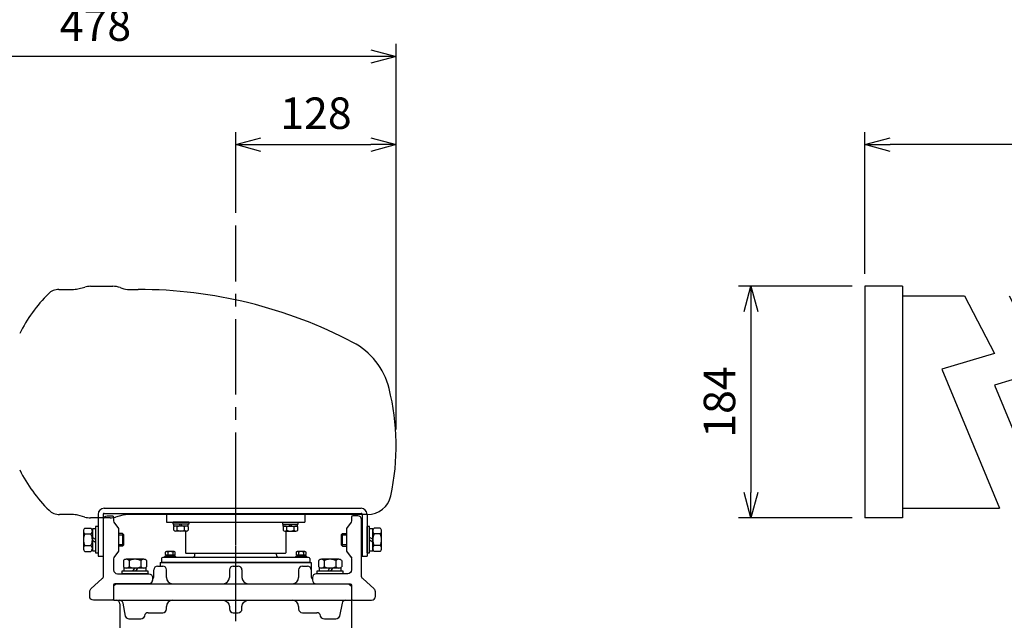
# Model space of a CAD drawing. Units: millimetres. Extents: x -4209 to -9, y -54 to 2916.
# Drawn here: x -3669 to -2887, y 1213 to 1690 of the extents above; entities that cross this region are included whole.
import ezdxf

# ---------------------------------------------------------------- set-up
doc = ezdxf.new("R2010")
doc.units = ezdxf.units.MM
doc.header["$LTSCALE"] = 10
doc.linetypes.add('CENTER', pattern=[9, 6, -1, 1, -1])
doc.layers.add('0_ANT台', color=1, linetype='Continuous', lineweight=25)
doc.layers.add('0_ﾁｮｰｸｶﾞｲﾄﾞ', color=6, linetype='Continuous', lineweight=25)
for name, color, linetype in [('0_Aｱﾝｸﾞﾙ', 5, 'Continuous'), ('0_ﾈｼﾞA', 151, 'Continuous'), ('1', 4, 'Continuous'), ('2A30', 6, 'Continuous'), ('2A41', 170, 'Continuous'), ('A12', 1, 'Continuous')]:
    doc.layers.add(name, color=color, linetype=linetype)
doc.styles.get("Standard").update_dxf_attribs({"font": 'simplex.shx', "bigfont": 'extfont.shx'})
doc.dimstyles.new('FURUNO', dxfattribs={"dimtxt": 2.5, "dimasz": 2, "dimexe": 1, "dimexo": 1, "dimgap": 1.25, "dimtad": 3, "dimdec": 4, "dimdsep": 46, "dimtxsty": 'STANDARD', "dimblk": 'OPEN30', "dimcen": 0, "dimadec": 4, "dimazin": 2, "dimtm": 1e-09, "dimtfac": 0.8, "dimtdec": 4, "dimtmove": 0, "dimatfit": 0, "dimldrblk": 'OPEN30', "dimfxl": 1, "dimtvp": 1, "dimtolj": 1, "dimtzin": 0, "dimarcsym": 0})

# ---------------------------------------------------------------- blocks, each defined once
blk = doc.blocks.new('_Open30')
at = {"color": 0, "lineweight": -2}
for p, q in [((-1, 0.268), (0, 0)), ((0, 0), (-1, -0.268)), ((0, 0), (-1, 0))]:
    blk.add_line(p, q, dxfattribs=at)
blk = doc.blocks.new('*D11')
at = {"layer": '1', "color": 0, "lineweight": -2}
for p, q in [((-2997.32, 1487.95), (-2997.32, 1600.52)), ((-1397.32, 1487.95), (-1397.32, 1600.52)), ((-1417.32, 1590.52), (-2977.32, 1590.52))]:
    blk.add_line(p, q, dxfattribs=at)
at = {"layer": 'Defpoints', "color": 0}
for p in [(-2997.32, 1590.52), (-2997.32, 1477.95), (-1397.32, 1477.95)]:
    blk.add_point(p, dxfattribs=at)
at = {"layer": '1', "color": 0, "lineweight": -2, "xscale": 20, "yscale": 20, "zscale": 20, "rotation": 180}
blk.add_blockref('_Open30', (-2997.32, 1590.52), dxfattribs=at)
at = {"layer": '1', "color": 0, "lineweight": -2, "xscale": 20, "yscale": 20, "zscale": 20}
blk.add_blockref('_Open30', (-1397.32, 1590.52), dxfattribs=at)
at = {"layer": '1', "color": 0, "insert": (-2197.32, 1615.52), "char_height": 25, "attachment_point": 5}
blk.add_mtext('\\A1;Ａ：空中線長 ANT. LENGTH', dxfattribs=at)
blk = doc.blocks.new('*D27')
at = {"layer": '1', "color": 0, "lineweight": -2}
for p, q in [((-3007.32, 1477.95), (-3097.87, 1477.95)), ((-3087.87, 1457.95), (-3087.87, 1314.05)), ((-3007.32, 1294.05), (-3097.87, 1294.05))]:
    blk.add_line(p, q, dxfattribs=at)
at = {"layer": 'Defpoints', "color": 0}
for p in [(-2997.32, 1477.95), (-3087.87, 1294.05), (-2997.32, 1294.05)]:
    blk.add_point(p, dxfattribs=at)
at = {"layer": '1', "color": 0, "lineweight": -2, "xscale": 20, "yscale": 20, "zscale": 20}
for p, rotation in [((-3087.87, 1477.95), 90), ((-3087.87, 1294.05), 270)]:
    blk.add_blockref('_Open30', p, dxfattribs=dict(at, rotation=rotation))
at = {"layer": '1', "color": 0, "insert": (-3112.87, 1386), "char_height": 25, "attachment_point": 5, "rotation": 90}
blk.add_mtext('\\A1;184', dxfattribs=at)
blk = doc.blocks.new('*D28')
at = {"layer": '1', "color": 0, "lineweight": -2}
for p, q in [((-3847.77, 1396.25), (-3847.77, 1670.52)), ((-3369.8, 1364.24), (-3369.8, 1670.52)), ((-3389.8, 1660.52), (-3827.77, 1660.52))]:
    blk.add_line(p, q, dxfattribs=at)
at = {"layer": 'Defpoints', "color": 0}
for p in [(-3847.77, 1660.52), (-3847.77, 1386.25), (-3369.8, 1354.24)]:
    blk.add_point(p, dxfattribs=at)
at = {"layer": '1', "color": 0, "lineweight": -2, "xscale": 20, "yscale": 20, "zscale": 20, "rotation": 180}
blk.add_blockref('_Open30', (-3847.77, 1660.52), dxfattribs=at)
at = {"layer": '1', "color": 0, "lineweight": -2, "xscale": 20, "yscale": 20, "zscale": 20}
blk.add_blockref('_Open30', (-3369.8, 1660.52), dxfattribs=at)
at = {"layer": '1', "color": 0, "insert": (-3608.78, 1685.52), "char_height": 25, "attachment_point": 5}
blk.add_mtext('\\A1;478', dxfattribs=at)
blk = doc.blocks.new('*D29')
at = {"layer": '1', "color": 0, "lineweight": -2}
for p, q in [((-3497.32, 1536.28), (-3497.32, 1600.52)), ((-3369.8, 1364.24), (-3369.8, 1600.52)), ((-3477.32, 1590.52), (-3389.8, 1590.52))]:
    blk.add_line(p, q, dxfattribs=at)
at = {"layer": 'Defpoints', "color": 0}
for p in [(-3369.8, 1590.52), (-3497.32, 1526.28), (-3369.8, 1354.24)]:
    blk.add_point(p, dxfattribs=at)
at = {"layer": '1', "color": 0, "lineweight": -2, "xscale": 20, "yscale": 20, "zscale": 20, "rotation": 180}
blk.add_blockref('_Open30', (-3497.32, 1590.52), dxfattribs=at)
at = {"layer": '1', "color": 0, "lineweight": -2, "xscale": 20, "yscale": 20, "zscale": 20}
blk.add_blockref('_Open30', (-3369.8, 1590.52), dxfattribs=at)
at = {"layer": '1', "color": 0, "insert": (-3433.56, 1615.52), "char_height": 25, "attachment_point": 5}
blk.add_mtext('\\A1;128', dxfattribs=at)

msp = doc.modelspace()

# ---------------------------------------------------------------- linework, layer by layer
for p, q in [((-2967.32109, 1470.44592), (-2918.07014, 1470.44592)), ((-2967.32109, 1301.54592), (-2890.37571, 1301.54592))]:
    msp.add_line(p, q)
at = {"layer": '0_ANT台', "color": 253, "linetype": 'Continuous'}
for p, q in [((-3544.82109, 1263.34592), (-3553.82109, 1263.34592)), ((-3553.82109, 1263.34592), (-3553.82109, 1262.54592)), ((-3544.82109, 1262.54592), (-3553.82109, 1262.54592)), ((-3553.36255, 1266.67478), (-3553.36255, 1264.81706)), ((-3545.82109, 1264.34592), (-3552.82109, 1264.34592)), ((-3552.82109, 1264.34592), (-3552.82109, 1263.34592)), ((-3546.29, 1267.14592), (-3552.35218, 1267.14592)), ((-3551.34182, 1266.67478), (-3551.34182, 1264.81706)), ((-3549.68712, 1264.34592), (-3550.26447, 1263.34592)), ((-3548.37772, 1264.34592), (-3548.95507, 1263.34592)), ((-3547.30037, 1266.67478), (-3547.30037, 1264.81706)), ((-3545.82109, 1264.34592), (-3545.82109, 1263.34592)), ((-3545.27964, 1264.81706), (-3545.27964, 1266.67478)), ((-3544.82109, 1262.54592), (-3544.82109, 1263.34592)), ((-3440.82109, 1263.34592), (-3449.82109, 1263.34592)), ((-3449.82109, 1263.34592), (-3449.82109, 1262.54592)), ((-3440.82109, 1262.54592), (-3449.82109, 1262.54592)), ((-3449.36255, 1266.67478), (-3449.36255, 1264.81706)), ((-3441.82109, 1264.34592), (-3448.82109, 1264.34592)), ((-3448.82109, 1264.34592), (-3448.82109, 1263.34592)), ((-3442.29, 1267.14592), (-3448.35218, 1267.14592)), ((-3447.34182, 1266.67478), (-3447.34182, 1264.81706)), ((-3445.68712, 1264.34592), (-3446.26447, 1263.34592)), ((-3444.37772, 1264.34592), (-3444.95507, 1263.34592)), ((-3443.30037, 1266.67478), (-3443.30037, 1264.81706)), ((-3441.82109, 1264.34592), (-3441.82109, 1263.34592)), ((-3441.27964, 1264.81706), (-3441.27964, 1266.67478)), ((-3440.82109, 1262.54592), (-3440.82109, 1263.34592))]:
    msp.add_line(p, q, dxfattribs=at)
at = {"layer": '0_ANT台'}
for p, q in [((-3562.32109, 1247.54592), (-3562.32109, 1252.54592)), ((-3559.32109, 1255.54592), (-3555.32109, 1255.54592)), ((-3557.32109, 1258.54592), (-3437.32109, 1258.54592)), ((-3557.32109, 1258.54592), (-3557.32109, 1255.54592)), ((-3552.32109, 1246.54592), (-3552.32109, 1252.54592)), ((-3502.32109, 1252.54592), (-3502.32109, 1246.54592)), ((-3499.32109, 1255.54592), (-3495.32109, 1255.54592)), ((-3492.32109, 1252.54592), (-3492.32109, 1246.54592)), ((-3447.32109, 1252.54592), (-3447.32109, 1246.54592)), ((-3444.32109, 1255.54592), (-3440.32109, 1255.54592)), ((-3437.32109, 1258.54592), (-3437.32109, 1247.54592)), ((-3563.32109, 1245.30985), (-3563.32109, 1244.54592)), ((-3436.32109, 1245.30985), (-3436.32109, 1244.54592)), ((-3592.32109, 1241.54592), (-3594.32109, 1239.54592)), ((-3594.32109, 1239.54592), (-3594.32109, 1228.54592)), ((-3407.32109, 1241.54592), (-3405.32109, 1239.54592)), ((-3405.32109, 1239.54592), (-3405.32109, 1194.54592)), ((-3594.32109, 1228.54592), (-3405.32109, 1228.54592)), ((-3589.32109, 1225.54592), (-3589.32109, 1194.54592)), ((-3552.32109, 1221.54592), (-3552.32109, 1223.54592)), ((-3447.32109, 1223.54592), (-3447.32109, 1221.54592)), ((-3566.86168, 1218.54592), (-3555.32109, 1218.54592)), ((-3444.32109, 1218.54592), (-3432.7805, 1218.54592))]:
    msp.add_line(p, q, dxfattribs=at)
at = {"layer": '0_ANT台', "color": 1, "linetype": 'Continuous'}
msp.add_line((-3592.32109, 1241.54592), (-3407.32109, 1241.54592), dxfattribs=at)
at = {"layer": '0_ANT台'}
for points in [[(-3569.80342, 1216.13427), (-3569.83876, 1215.95757, -0.357510765), (-3572.7805, 1213.54592), (-3581.86168, 1213.54592, -0.357510765), (-3584.80342, 1215.95757), (-3586.83876, 1226.13427, 0.357510765), (-3589.7805, 1228.54592)], [(-3507.32109, 1228.54592, -0.414213562), (-3502.32109, 1223.54592), (-3502.32109, 1221.54592, 0.414213562), (-3499.32109, 1218.54592), (-3495.32109, 1218.54592, 0.414213562), (-3492.32109, 1221.54592), (-3492.32109, 1223.54592, -0.414213562), (-3487.32109, 1228.54592)], [(-3409.86168, 1228.54592, 0.357510765), (-3412.80342, 1226.13427), (-3414.83876, 1215.95757, -0.357510765), (-3417.7805, 1213.54592), (-3426.86168, 1213.54592, -0.357510765), (-3429.80342, 1215.95757), (-3429.83876, 1216.13427, 0.357510765)]]:
    msp.add_lwpolyline(points, format="xyb", dxfattribs=at)
at = {"layer": '0_ANT台', "color": 253, "linetype": 'Continuous'}
for centre, radius, start, end in [((-3552.35218, 1265.82698), 1.31893, 40, 140), ((-3552.35218, 1265.66485), 1.31893, 220, 320), ((-3549.32109, 1262.57689), 4.56903, 63.751464, 116.248536), ((-3549.32109, 1268.91495), 4.56903, 243.751464, 296.248536), ((-3546.29, 1265.82698), 1.31893, 40, 140), ((-3546.29, 1265.66485), 1.31893, 220, 320), ((-3448.35218, 1265.82698), 1.31893, 40, 140), ((-3448.35218, 1265.66485), 1.31893, 220, 320), ((-3445.32109, 1262.57689), 4.56903, 63.751464, 116.248536), ((-3445.32109, 1268.91495), 4.56903, 243.751464, 296.248536), ((-3442.29, 1265.82698), 1.31893, 40, 140), ((-3442.29, 1265.66485), 1.31893, 220, 320)]:
    msp.add_arc(centre, radius, start, end, dxfattribs=at)
at = {"layer": '0_ANT台'}
for centre, radius, start, end in [((-3559.32109, 1252.54592), 3, 90, 180), ((-3555.32109, 1252.54592), 3, 0, 90), ((-3499.32109, 1252.54592), 3, 90, 180), ((-3495.32109, 1252.54592), 3, 0, 90), ((-3444.32109, 1252.54592), 3, 90, 180), ((-3440.32109, 1252.54592), 3, 0, 90), ((-3566.32109, 1244.54592), 3, 270, 0), ((-3565.32109, 1247.54592), 3, 311.8103149, 0), ((-3547.32109, 1246.54592), 5, 180, 270), ((-3507.32109, 1246.54592), 5, 270, 0), ((-3487.32109, 1246.54592), 5, 180, 270), ((-3452.32109, 1246.54592), 5, 270, 0), ((-3434.32109, 1247.54592), 3, 180, 228.1896851), ((-3433.32109, 1244.54592), 3, 180, 270), ((-3592.32109, 1225.54592), 3, 0, 90), ((-3547.32109, 1223.54592), 5, 90, 180), ((-3452.32109, 1223.54592), 5, 0, 90), ((-3555.32109, 1221.54592), 3, 270, 0), ((-3444.32109, 1221.54592), 3, 180, 270), ((-3566.86168, 1215.54592), 3, 90, 168.69006753), ((-3432.7805, 1215.54592), 3, 11.30993247, 90)]:
    msp.add_arc(centre, radius, start, end, dxfattribs=at)
at = {"layer": '0_Aｱﾝｸﾞﾙ', "color": 4}
for points in [[(-3613.32109, 1235.21881, -0.21130873), (-3612.33911, 1237.43863), (-3603.30307, 1245.65321, 0.21130873), (-3602.32109, 1247.87303), (-3602.32109, 1292.54592, -0.414213562), (-3599.32109, 1295.54592), (-3595.32109, 1295.54592, -0.414213562), (-3594.32109, 1294.54592), (-3594.32109, 1291.59826, 0.170303621), (-3593.6637, 1289.72418), (-3590.97849, 1286.36766, -0.170303621), (-3590.32109, 1284.49358), (-3590.32109, 1268.59826, -0.170303621), (-3590.97849, 1266.72418), (-3593.6637, 1263.36766, 0.170303621), (-3594.32109, 1261.49358), (-3594.32109, 1252.54592, 0.414213562), (-3591.32109, 1249.54592), (-3566.32109, 1249.54592, -0.414213562), (-3563.32109, 1246.54592), (-3563.32109, 1244.54592, -0.414213562), (-3566.32109, 1241.54592), (-3593.32109, 1241.54592, 0.414213562), (-3594.32109, 1240.54592), (-3594.32109, 1229.54592, -0.414213562), (-3595.32109, 1228.54592), (-3610.32109, 1228.54592, -0.414213562), (-3613.32109, 1231.54592)], [(-3386.32109, 1235.21881, 0.21130873), (-3387.30307, 1237.43863), (-3396.33911, 1245.65321, -0.21130873), (-3397.32109, 1247.87303), (-3397.32109, 1292.54592, 0.414213562), (-3400.32109, 1295.54592), (-3404.32109, 1295.54592, 0.414213562), (-3405.32109, 1294.54592), (-3405.32109, 1291.59826, -0.170303621), (-3405.97849, 1289.72418), (-3408.6637, 1286.36766, 0.170303621), (-3409.32109, 1284.49358), (-3409.32109, 1268.59826, 0.170303621), (-3408.6637, 1266.72418), (-3405.97849, 1263.36766, -0.170303621), (-3405.32109, 1261.49358), (-3405.32109, 1252.54592, -0.414213562), (-3408.32109, 1249.54592), (-3433.32109, 1249.54592, 0.414213562), (-3436.32109, 1246.54592), (-3436.32109, 1244.54592, 0.414213562), (-3433.32109, 1241.54592), (-3406.32109, 1241.54592, -0.414213562), (-3405.32109, 1240.54592), (-3405.32109, 1229.54592, 0.414213562), (-3404.32109, 1228.54592), (-3389.32109, 1228.54592, 0.414213562), (-3386.32109, 1231.54592)]]:
    msp.add_lwpolyline(points, format="xyb", close=True, dxfattribs=at)
at = {"layer": '0_Aｱﾝｸﾞﾙ'}
msp.add_point((-3405.32109, 1262.54592), dxfattribs=at)
at = {"layer": '0_ﾁｮｰｸｶﾞｲﾄﾞ', "color": 161, "linetype": 'Continuous'}
for p, q in [((-3556.32109, 1261.54592), (-3556.32109, 1258.54592)), ((-3439.32109, 1262.54592), (-3555.32109, 1262.54592)), ((-3529.72109, 1264.54592), (-3529.72109, 1265.54592)), ((-3464.92109, 1264.54592), (-3464.92109, 1265.54592)), ((-3438.32109, 1261.54592), (-3438.32109, 1258.54592)), ((-3438.32109, 1258.54592), (-3556.32109, 1258.54592))]:
    msp.add_line(p, q, dxfattribs=at)
for centre, radius, start, end in [((-3555.32109, 1261.54592), 1, 90, 180), ((-3531.72109, 1264.54592), 2, 270, 0), ((-3462.92109, 1264.54592), 2, 180, 270), ((-3439.32109, 1261.54592), 1, 0, 90)]:
    msp.add_arc(centre, radius, start, end, dxfattribs=at)
at = {"layer": '0_ﾈｼﾞA', "linetype": 'Continuous'}
for p, q in [((-3618.22109, 1283.47412), (-3618.22109, 1269.61772)), ((-3617.1442, 1285.78352), (-3612.29798, 1285.78352)), ((-3611.22109, 1285.29592), (-3611.22109, 1267.79592)), ((-3608.72109, 1285.29592), (-3611.22109, 1285.29592)), ((-3608.72109, 1287.04592), (-3608.72109, 1266.04592)), ((-3606.72109, 1287.04592), (-3608.72109, 1287.04592)), ((-3606.72109, 1287.04592), (-3606.72109, 1266.04592)), ((-3392.92109, 1266.04594), (-3392.92109, 1287.04594)), ((-3390.92109, 1287.04594), (-3392.92109, 1287.04594)), ((-3390.92109, 1266.04594), (-3390.92109, 1287.04594)), ((-3388.42109, 1285.29594), (-3390.92109, 1285.29594)), ((-3388.42109, 1267.79594), (-3388.42109, 1285.29594)), ((-3382.49798, 1285.78354), (-3387.3442, 1285.78354)), ((-3381.42109, 1269.61773), (-3381.42109, 1283.47414)), ((-3617.1442, 1281.16472), (-3612.29798, 1281.16472)), ((-3611.22109, 1278.42231), (-3608.72109, 1276.97893)), ((-3611.22109, 1276.11291), (-3608.72109, 1274.66953)), ((-3587.22109, 1281.54592), (-3590.32109, 1281.54592)), ((-3590.32109, 1280.54592), (-3586.22109, 1280.54592)), ((-3586.22109, 1280.54592), (-3587.22109, 1281.54592)), ((-3587.22109, 1281.54592), (-3587.22109, 1271.54592)), ((-3586.22109, 1272.54592), (-3586.22109, 1280.54592)), ((-3413.42109, 1280.54594), (-3412.42109, 1281.54594)), ((-3413.42109, 1280.54594), (-3409.32109, 1280.54594)), ((-3413.42109, 1280.54594), (-3413.42109, 1272.54594)), ((-3412.42109, 1281.54594), (-3409.32109, 1281.54594)), ((-3412.42109, 1271.54594), (-3412.42109, 1281.54594)), ((-3388.42109, 1276.97895), (-3390.92109, 1278.42233)), ((-3388.42109, 1274.66955), (-3390.92109, 1276.11292)), ((-3382.49798, 1281.16474), (-3387.3442, 1281.16474)), ((-3617.1442, 1271.92712), (-3612.29798, 1271.92712)), ((-3611.22109, 1267.79592), (-3608.72109, 1267.79592)), ((-3586.22109, 1272.54592), (-3590.32109, 1272.54592)), ((-3587.22109, 1271.54592), (-3590.32109, 1271.54592)), ((-3586.22109, 1272.54592), (-3587.22109, 1271.54592)), ((-3409.32109, 1272.54594), (-3413.42109, 1272.54594)), ((-3413.42109, 1272.54594), (-3412.42109, 1271.54594)), ((-3412.42109, 1271.54594), (-3409.32109, 1271.54594)), ((-3390.92109, 1267.79594), (-3388.42109, 1267.79594)), ((-3382.49798, 1271.92714), (-3387.3442, 1271.92714)), ((-3617.1442, 1267.30831), (-3612.29798, 1267.30831)), ((-3608.72109, 1266.04592), (-3606.72109, 1266.04592)), ((-3586.5587, 1259.96903), (-3586.5587, 1255.12281)), ((-3570.39289, 1261.04592), (-3584.2493, 1261.04592)), ((-3581.9399, 1259.96903), (-3581.9399, 1255.12281)), ((-3572.70229, 1259.96903), (-3572.70229, 1255.12281)), ((-3568.08349, 1259.96903), (-3568.08349, 1255.12281)), ((-3431.5587, 1259.96903), (-3431.5587, 1255.12281)), ((-3415.39289, 1261.04592), (-3429.2493, 1261.04592)), ((-3426.9399, 1259.96903), (-3426.9399, 1255.12281)), ((-3417.70229, 1259.96903), (-3417.70229, 1255.12281)), ((-3413.08349, 1259.96903), (-3413.08349, 1255.12281)), ((-3392.92109, 1266.04594), (-3390.92109, 1266.04594)), ((-3382.49798, 1267.30833), (-3387.3442, 1267.30833)), ((-3568.57109, 1254.04592), (-3586.07109, 1254.04592)), ((-3586.07109, 1254.04592), (-3586.07109, 1251.54592)), ((-3577.75411, 1254.04592), (-3579.19748, 1251.54592)), ((-3575.44471, 1254.04592), (-3576.88808, 1251.54592)), ((-3568.57109, 1251.54592), (-3568.57109, 1254.04592)), ((-3413.57109, 1254.04592), (-3431.07109, 1254.04592)), ((-3431.07109, 1254.04592), (-3431.07109, 1251.54592)), ((-3422.75411, 1254.04592), (-3424.19748, 1251.54592)), ((-3420.44471, 1254.04592), (-3421.88808, 1251.54592)), ((-3413.57109, 1251.54592), (-3413.57109, 1254.04592)), ((-3566.82109, 1251.54592), (-3587.82109, 1251.54592)), ((-3587.82109, 1251.54592), (-3587.82109, 1249.54592)), ((-3566.82109, 1249.54592), (-3587.82109, 1249.54592)), ((-3566.82109, 1249.54592), (-3566.82109, 1251.54592)), ((-3411.82109, 1251.54592), (-3432.82109, 1251.54592)), ((-3432.82109, 1251.54592), (-3432.82109, 1249.54592)), ((-3411.82109, 1249.54592), (-3432.82109, 1249.54592)), ((-3411.82109, 1249.54592), (-3411.82109, 1251.54592))]:
    msp.add_line(p, q, dxfattribs=at)
for centre, radius, start, end in [((-3615.20638, 1283.47412), 3.01471, 130, 230), ((-3614.2358, 1283.47412), 3.01471, 310, 50), ((-3385.40638, 1283.47414), 3.01471, 130, 230), ((-3384.4358, 1283.47414), 3.01471, 310, 50), ((-3607.77759, 1276.54592), 10.4435, 153.751464, 206.248536), ((-3621.66459, 1276.54592), 10.4435, 333.751464, 26.248536), ((-3377.97759, 1276.54594), 10.4435, 153.751464, 206.248536), ((-3391.86459, 1276.54594), 10.4435, 333.751464, 26.248536), ((-3615.20638, 1269.61772), 3.01471, 130, 230), ((-3614.2358, 1269.61772), 3.01471, 310, 50), ((-3385.40638, 1269.61773), 3.01471, 130, 230), ((-3384.4358, 1269.61773), 3.01471, 310, 50), ((-3584.2493, 1258.03121), 3.01471, 40, 140), ((-3577.32109, 1250.60242), 10.4435, 63.751464, 116.248536), ((-3570.39289, 1258.03121), 3.01471, 40, 140), ((-3429.2493, 1258.03121), 3.01471, 40, 140), ((-3422.32109, 1250.60242), 10.4435, 63.751464, 116.248536), ((-3415.39289, 1258.03121), 3.01471, 40, 140), ((-3584.2493, 1257.06063), 3.01471, 220, 320), ((-3577.32109, 1264.48942), 10.4435, 243.751464, 296.248536), ((-3570.39289, 1257.06063), 3.01471, 220, 320), ((-3429.2493, 1257.06063), 3.01471, 220, 320), ((-3422.32109, 1264.48942), 10.4435, 243.751464, 296.248536), ((-3415.39289, 1257.06063), 3.01471, 220, 320)]:
    msp.add_arc(centre, radius, start, end, dxfattribs=at)
at = {"layer": '1', "linetype": 'CENTER'}
msp.add_line((-3497.32109, 1121.86246), (-3497.32109, 1526.27567), dxfattribs=at)
at = {"layer": '1'}
for points in [[(-2918.07014, 1470.44592), (-2894.24998, 1424.65921), (-2936.19086, 1412.0828), (-2890.37571, 1301.54592)], [(-2882.67204, 1470.44592), (-2852.3091, 1412.08279), (-2894.24998, 1399.50638), (-2839.77599, 1268.07857)]]:
    msp.add_lwpolyline(points, dxfattribs=at)
at = {"layer": '2A30'}
for p, q in [((-3601.92109, 1301.54592), (-3397.72109, 1301.54592)), ((-3606.72109, 1296.74592), (-3606.72109, 1263.54592)), ((-3602.72109, 1296.74592), (-3602.72109, 1263.54592)), ((-3601.92109, 1297.54592), (-3397.72109, 1297.54592)), ((-3396.92109, 1296.74592), (-3396.92109, 1263.54592)), ((-3392.92109, 1296.74592), (-3392.92109, 1263.54592)), ((-3606.72109, 1263.54592), (-3602.72109, 1263.54592)), ((-3396.92109, 1263.54592), (-3392.92109, 1263.54592))]:
    msp.add_line(p, q, dxfattribs=at)
for centre, radius, start, end in [((-3601.92109, 1296.74592), 4.8, 90, 180), ((-3397.72109, 1296.74592), 4.8, 0, 90), ((-3397.72109, 1296.74592), 4.8, 0, 90), ((-3601.92109, 1296.74592), 0.8, 90, 180), ((-3601.92109, 1296.74592), 0.8, 90, 180), ((-3397.72109, 1296.74592), 0.8, 0, 90), ((-3397.72109, 1296.74592), 0.8, 0, 90)]:
    msp.add_arc(centre, radius, start, end, dxfattribs=at)
at = {"layer": '2A41'}
for p, q in [((-3497.32109, 1287.54085), (-3497.32109, 1330.2914)), ((-3497.32109, 1272.54085), (-3497.32109, 1315.2914)), ((-3552.32109, 1297.54592), (-3552.32109, 1290.54592)), ((-3552.32109, 1297.54592), (-3442.32109, 1297.54592)), ((-3442.32109, 1297.54592), (-3442.32109, 1290.54592)), ((-3552.32109, 1290.54592), (-3442.32109, 1290.54592)), ((-3537.07109, 1283.44592), (-3537.07109, 1266.04592)), ((-3457.57109, 1283.44592), (-3457.57109, 1266.04592)), ((-3537.07109, 1266.04592), (-3536.57109, 1265.54592)), ((-3458.07109, 1265.54592), (-3536.57109, 1265.54592)), ((-3458.07109, 1265.54592), (-3457.57109, 1266.04592))]:
    msp.add_line(p, q, dxfattribs=at)
at = {"layer": '2A41', "linetype": 'Continuous'}
for p, q in [((-3534.57109, 1290.54592), (-3547.07109, 1290.54592)), ((-3547.07109, 1288.94592), (-3547.07109, 1290.54592)), ((-3534.57109, 1288.94592), (-3547.07109, 1288.94592)), ((-3546.5946, 1284.11898), (-3546.5946, 1286.77286)), ((-3546.57109, 1287.44592), (-3546.57109, 1288.94592)), ((-3535.07109, 1287.44592), (-3546.57109, 1287.44592)), ((-3536.49097, 1283.44592), (-3545.15122, 1283.44592)), ((-3543.70784, 1284.11898), (-3543.70784, 1286.77286)), ((-3541.04278, 1287.44592), (-3541.90881, 1288.94592)), ((-3539.73338, 1287.44592), (-3540.59941, 1288.94592)), ((-3537.93434, 1284.11898), (-3537.93434, 1286.77286)), ((-3535.07109, 1287.44592), (-3535.07109, 1288.94592)), ((-3535.04759, 1286.77286), (-3535.04759, 1284.11898)), ((-3534.57109, 1290.54592), (-3534.57109, 1288.94592)), ((-3460.07109, 1290.54592), (-3447.57109, 1290.54592)), ((-3460.07109, 1290.54592), (-3460.07109, 1288.94592)), ((-3460.07109, 1288.94592), (-3447.57109, 1288.94592)), ((-3459.5946, 1286.77286), (-3459.5946, 1284.11898)), ((-3459.57109, 1287.44592), (-3459.57109, 1288.94592)), ((-3459.57109, 1287.44592), (-3448.07109, 1287.44592)), ((-3458.15122, 1283.44592), (-3449.49097, 1283.44592)), ((-3456.70784, 1284.11898), (-3456.70784, 1286.77286)), ((-3454.90881, 1287.44592), (-3454.04278, 1288.94592)), ((-3453.59941, 1287.44592), (-3452.73338, 1288.94592)), ((-3450.93434, 1284.11898), (-3450.93434, 1286.77286)), ((-3448.07109, 1287.44592), (-3448.07109, 1288.94592)), ((-3448.04759, 1284.11898), (-3448.04759, 1286.77286)), ((-3447.57109, 1288.94592), (-3447.57109, 1290.54592))]:
    msp.add_line(p, q, dxfattribs=at)
for centre, radius, start, end in [((-3545.15122, 1285.56173), 1.88419, 40, 140), ((-3545.15122, 1285.33011), 1.88419, 220, 320), ((-3540.82109, 1280.91873), 6.52719, 63.751464, 116.248536), ((-3540.82109, 1289.97311), 6.52719, 243.751464, 296.248536), ((-3536.49097, 1285.56173), 1.88419, 40, 140), ((-3536.49097, 1285.33011), 1.88419, 220, 320), ((-3458.15122, 1285.56173), 1.88419, 40, 140), ((-3458.15122, 1285.33011), 1.88419, 220, 320), ((-3453.82109, 1280.91873), 6.52719, 63.751464, 116.248536), ((-3453.82109, 1289.97311), 6.52719, 243.751464, 296.248536), ((-3449.49097, 1285.56173), 1.88419, 40, 140), ((-3449.49097, 1285.33011), 1.88419, 220, 320)]:
    msp.add_arc(centre, radius, start, end, dxfattribs=at)
at = {"layer": 'A12'}
for p, q in [((-3637.72017, 1475.44592), (-3627.18699, 1475.44592)), ((-3622.82135, 1475.98335), (-3617.12083, 1477.40848)), ((-3612.75519, 1477.94592), (-3595.00303, 1477.94592)), ((-3589.05672, 1476.93537), (-3587.68843, 1476.45647)), ((-3581.74212, 1475.44592), (-3574.77109, 1475.44592)), ((-2967.32109, 1477.94592), (-2997.32109, 1477.94592)), ((-2997.32109, 1477.94592), (-2997.32109, 1294.04592)), ((-2967.32109, 1477.94592), (-2967.32109, 1294.04592)), ((-3627.18699, 1296.54592), (-3637.21526, 1296.54592)), ((-3617.12083, 1294.58335), (-3622.82135, 1296.00848)), ((-3597.18699, 1294.04592), (-3612.75519, 1294.04592)), ((-3587.12083, 1296.00848), (-3592.82135, 1294.58335)), ((-3392.60803, 1296.54592), (-3582.75519, 1296.54592)), ((-2967.32109, 1294.04592), (-2997.32109, 1294.04592))]:
    msp.add_line(p, q, dxfattribs=at)
for centre, radius, start, end in [((-3560.77109, 1386.24592), 121, 134.90673324, 153.39040891), ((-3637.72017, 1463.44592), 12, 90, 134.90673324), ((-3627.18699, 1493.44592), 18, 270, 284.03624347), ((-3612.75519, 1459.94592), 18, 90, 104.03624347), ((-3595.00303, 1459.94592), 18, 70.70995378, 90), ((-3581.74212, 1493.44592), 18, 250.70995378, 270), ((-3574.77109, 1108.44592), 367, 62.30437464, 90), ((-3430.69102, 1382.92894), 57, 14.10594128, 62.30437464), ((-3556.77109, 1351.24592), 187, 347.731101, 14.10594128), ((-3560.77109, 1386.24592), 121, 206.60959109, 225.46678764), ((-3392.60803, 1315.54592), 19, 270, 347.731101), ((-3637.21526, 1308.54592), 12, 225.46678764, 270), ((-3627.18699, 1278.54592), 18, 75.96375653, 90), ((-3612.75519, 1312.04592), 18, 255.96375653, 270), ((-3597.18699, 1312.04592), 18, 270, 284.03624347), ((-3582.75519, 1278.54592), 18, 90, 104.03624347)]:
    msp.add_arc(centre, radius, start, end, dxfattribs=at)

# ---------------------------------------------------------------- dimensions: what is measured, and where the dimension line sits
at = {"layer": '1'}
for base, p1, p2, picture, middle in [((-3847.77109, 1660.51954), (-3369.79512, 1354.24363), (-3847.77109, 1386.24592), '*D28', (-3608.78311, 1685.51954)), ((-3369.79512, 1590.51954), (-3497.32109, 1526.27567), (-3369.79512, 1354.24363), '*D29', (-3433.55811, 1615.51954))]:
    dim = msp.add_linear_dim(base=base, p1=p1, p2=p2, dimstyle='FURUNO', override={"dimscale": 10, "dimdec": 0}, dxfattribs=at)
    dim.commit()
    dim.dimension.update_dxf_attribs({"geometry": picture, "text_midpoint": middle})
dim = msp.add_linear_dim(base=(-2997.32109, 1590.51954), p1=(-1397.32109, 1477.94592), p2=(-2997.32109, 1477.94592), text='Ａ：空中線長 ANT. LENGTH', dimstyle='FURUNO', override={"dimscale": 10}, dxfattribs=at)
dim.commit()
dim.dimension.update_dxf_attribs({"geometry": '*D11', "text_midpoint": (-2197.32109, 1615.51954)})
dim = msp.add_linear_dim(base=(-3087.87033, 1294.04592), p1=(-2997.32109, 1477.94592), p2=(-2997.32109, 1294.04592), angle=90, dimstyle='FURUNO', override={"dimscale": 10, "dimdec": 0}, dxfattribs=at)
dim.commit()
dim.dimension.update_dxf_attribs({"geometry": '*D27', "text_midpoint": (-3112.87033, 1385.99592)})

doc.saveas('drawing.dxf')
